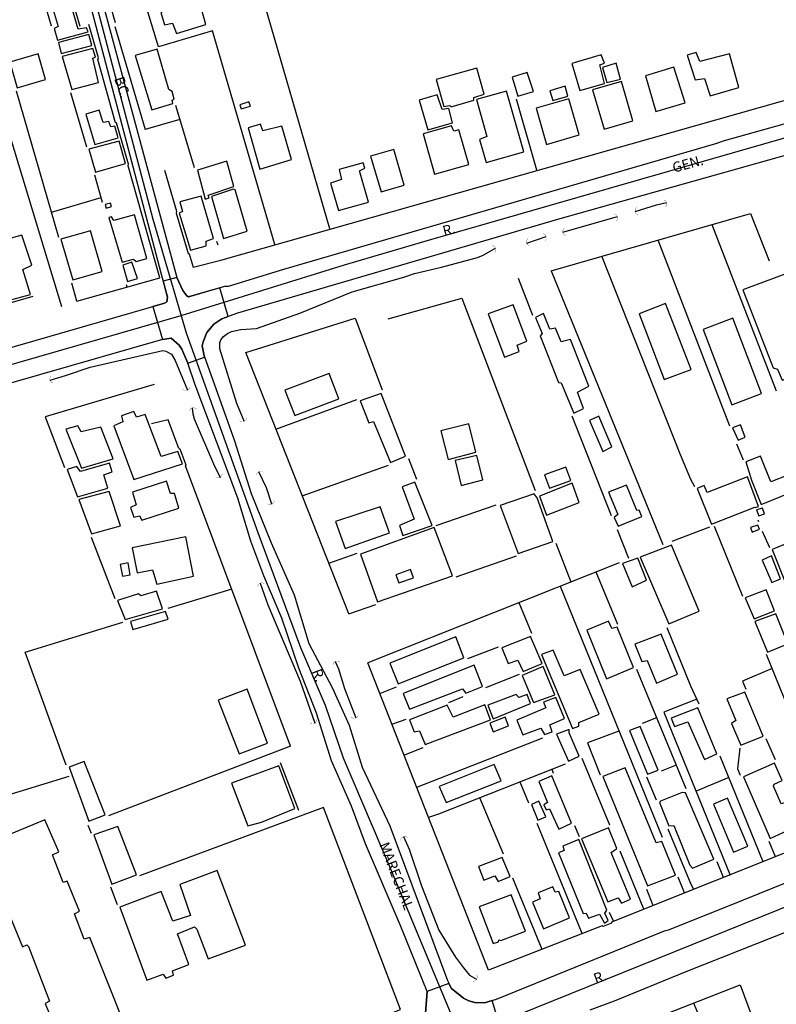
# Model space of a CAD drawing. Units: millimetres. Extents: x 175902 to 180726, y 1665955 to 1668736.
# Drawn here: x 176156 to 176305, y 1668296 to 1668491 of the extents above; entities that cross this region are included whole.
import ezdxf
from ezdxf.enums import TextEntityAlignment as Align

# ---------------------------------------------------------------- set-up
doc = ezdxf.new("R2010")
doc.units = ezdxf.units.MM
for name, color, linetype in [('V-BUEIRO', 5, 'Continuous'), ('V-CRUZAMENTO', 1, 'Continuous'), ('V-EDIFICACAO', 2, 'Continuous'), ('V-EIXO_DE_LOGRADOURO', 3, 'Continuous'), ('V-LOTE', 1, 'Continuous'), ('V-NOME_DOS_LOGRADOUROS', 7, 'Continuous'), ('V-QUADRA', 6, 'Continuous'), ('V-TESTADA', 141, 'Continuous'), ('V-VALETA', 6, 'Continuous')]:
    doc.layers.add(name, color=color, linetype=linetype)

# ---------------------------------------------------------------- blocks, each defined once
blk = doc.blocks.new('305')
at = {"color": 0, "linetype": 'ByBlock', "lineweight": -2, "const_width": 0.05}
blk.add_lwpolyline([(0.73, 0.39, 0.60863), (-0.73, 0.38)], format="xyb", dxfattribs=at)

msp = doc.modelspace()

# ---------------------------------------------------------------- linework, layer by layer
at = {"layer": 'V-CRUZAMENTO'}
for points in [[(176195.12, 1668437.8), (176188.92, 1668436.01), (176188.63, 1668436.19), (176187.83, 1668437.26), (176186.61, 1668439.83), (176183.92, 1668439.12), (176184.77, 1668435.9), (176184.66, 1668435.01), (176184.22, 1668434.73), (176181.89, 1668434.06), (176183.77, 1668427.53), (176185.51, 1668427.8), (176187.1, 1668426.46), (176187.61, 1668425.66), (176188.8, 1668422.9), (176192.14, 1668424.09), (176192.07, 1668424.3), (176191.68, 1668426.3), (176191.82, 1668427.12), (176192.6, 1668428.97), (176193.96, 1668430.56), (176195.57, 1668431.64), (176196.77, 1668432.08)], [(176249.04, 1668296.75), (176247.53, 1668296.3), (176245.62, 1668296.34), (176244.43, 1668296.7), (176243.35, 1668297.21), (176240.99, 1668299.12), (176240.48, 1668300.15), (176236.2, 1668298.55), (176235.67, 1668291.69), (176233.45, 1668290.81), (176236.84, 1668282.26), (176237.73, 1668282.61), (176238.15, 1668282.63), (176239.55, 1668282.23), (176240.59, 1668281.28), (176240.88, 1668280.58), (176250.3, 1668284.34), (176249.74, 1668285.74), (176249.97, 1668286.69), (176250.8, 1668287.62), (176251.67, 1668288)]]:
    msp.add_lwpolyline(points, close=True, dxfattribs=at)
at = {"layer": 'V-EDIFICACAO'}
for points in [[(176163.05, 1668502.98), (176158.7, 1668501.76), (176159.93, 1668497.35), (176160.77, 1668497.47), (176163.14, 1668489.52), (176162.34, 1668489.1), (176163.01, 1668486.8), (176169.08, 1668488.46), (176168.79, 1668489.2), (176167.1, 1668488.95), (176163.05, 1668502.98)], [(176184.63, 1668493.57), (176184.69, 1668492.78), (176183.47, 1668492.29), (176184.18, 1668489.82), (176185.81, 1668490.18), (176186.58, 1668488.11), (176192.39, 1668489.86), (176190.86, 1668495.35), (176184.63, 1668493.57)], [(176163.2, 1668486.31), (176163.75, 1668484.12), (176169.81, 1668485.7), (176169.19, 1668487.88), (176163.2, 1668486.31)], [(176153.56, 1668482.44), (176155.01, 1668477.33), (176160.63, 1668478.98), (176159.19, 1668484.1), (176153.56, 1668482.44)], [(176163.95, 1668483.54), (176165.86, 1668476.99), (176171.16, 1668478.43), (176169.99, 1668483.22), (176170.52, 1668483.4), (176170.01, 1668485.12), (176163.95, 1668483.54)], [(176182.72, 1668485), (176178.38, 1668483.72), (176181.7, 1668473), (176185.87, 1668474.23), (176185.72, 1668474.92), (176186.13, 1668475.13), (176185.71, 1668476.63), (176185.08, 1668477.01), (176182.72, 1668485)], [(176264.82, 1668482.18), (176266.37, 1668476.82), (176271.3, 1668478.23), (176270.34, 1668481.9), (176271.3, 1668482.21), (176270.6, 1668483.9), (176264.82, 1668482.18)], [(176290.13, 1668482.58), (176289.44, 1668484.36), (176287.64, 1668483.83), (176289.21, 1668478.95), (176291.1, 1668479.23), (176292.16, 1668475.76), (176297.86, 1668477.42), (176296.04, 1668484.1), (176290.13, 1668482.58)], [(176270.88, 1668481.38), (176271.73, 1668478.43), (176274.47, 1668479.09), (176273.58, 1668482.22), (176270.88, 1668481.38)], [(176285.03, 1668481.43), (176279.37, 1668479.74), (176281.42, 1668472.66), (176287.25, 1668474.36), (176285.03, 1668481.43)], [(176237.96, 1668479.03), (176239.49, 1668473.64), (176240.65, 1668473.88), (176240.94, 1668473.59), (176245.4, 1668474.89), (176245.44, 1668475.45), (176247.49, 1668476.07), (176246.04, 1668481.22), (176237.96, 1668479.03)], [(176255.97, 1668480.37), (176253.03, 1668479.47), (176254.14, 1668475.72), (176257.2, 1668476.61), (176255.97, 1668480.37)], [(176260.49, 1668476.75), (176261.02, 1668474.87), (176264.04, 1668475.71), (176263.48, 1668477.66), (176260.49, 1668476.75)], [(176268.89, 1668476.97), (176271.18, 1668469.14), (176276.9, 1668470.82), (176274.64, 1668478.59), (176268.89, 1668476.97)], [(176238.16, 1668475.97), (176234.6, 1668474.93), (176236.28, 1668469.01), (176241.21, 1668470.43), (176240.45, 1668473.23), (176239.14, 1668473.08), (176238.16, 1668475.97)], [(176245.93, 1668475.07), (176248, 1668467.72), (176246.53, 1668467.11), (176247.84, 1668462.56), (176255.3, 1668464.68), (176251.85, 1668476.72), (176245.93, 1668475.07)], [(176199.09, 1668474.01), (176199.37, 1668473.22), (176201.2, 1668473.71), (176200.9, 1668474.6), (176199.09, 1668474.01)], [(176257.73, 1668473.3), (176259.82, 1668466.17), (176266.29, 1668468.06), (176264.2, 1668475.17), (176257.73, 1668473.3)], [(176172.06, 1668470.46), (176171.27, 1668472.91), (176168.62, 1668472.17), (176170.38, 1668466.13), (176175.05, 1668467.44), (176174.39, 1668469.75), (176173.59, 1668469.61), (176173.18, 1668470.7), (176172.06, 1668470.46)], [(176203.68, 1668468.84), (176203.22, 1668470.19), (176200.74, 1668469.41), (176203.07, 1668461.25), (176209.35, 1668463.18), (176207.44, 1668469.79), (176203.68, 1668468.84)], [(176235.37, 1668468.22), (176237.64, 1668460.27), (176244.44, 1668462.15), (176242.47, 1668469.02), (176241.44, 1668468.76), (176241, 1668469.81), (176235.37, 1668468.22)], [(176169.21, 1668465.24), (176170.54, 1668460.69), (176176.46, 1668462.36), (176175.19, 1668466.78), (176169.21, 1668465.24)], [(176229.59, 1668465.18), (176224.97, 1668463.81), (176227.06, 1668456.79), (176231.62, 1668458.07), (176229.59, 1668465.18)], [(176190.73, 1668461.09), (176192.23, 1668455.31), (176193.01, 1668455.58), (176192.85, 1668456.13), (176197.93, 1668457.85), (176196.52, 1668462.84), (176190.73, 1668461.09)], [(176218.77, 1668461.22), (176219.23, 1668459.22), (176217.08, 1668458.5), (176218.63, 1668453.1), (176224.54, 1668454.76), (176222.76, 1668460.93), (176223.82, 1668461.43), (176223.52, 1668462.5), (176218.77, 1668461.22)], [(176197.87, 1668457.28), (176193.49, 1668455.88), (176195.87, 1668447.54), (176200.56, 1668448.98), (176198.19, 1668457.15), (176197.87, 1668457.28)], [(176172.44, 1668454.27), (176172.65, 1668453.57), (176173.7, 1668453.88), (176173.49, 1668454.54), (176172.44, 1668454.27)], [(176187.25, 1668454.81), (176187.75, 1668452.9), (176187.13, 1668452.58), (176189.36, 1668445.2), (176192.45, 1668446.1), (176192.42, 1668447.02), (176193.9, 1668447.55), (176191.48, 1668455.91), (176187.25, 1668454.81)], [(176174.15, 1668451.1), (176173.73, 1668451.81), (176173.2, 1668451.68), (176175.79, 1668442.84), (176178.09, 1668443.46), (176178.61, 1668443), (176180.69, 1668443.59), (176178.28, 1668452.22), (176174.15, 1668451.1)], [(176150.98, 1668446.81), (176151.3, 1668445.16), (176148.59, 1668444.37), (176151.49, 1668434.81), (176157.66, 1668436.48), (176156.19, 1668441.38), (176157.92, 1668442.26), (176155.97, 1668448.22), (176150.98, 1668446.81)], [(176163.7, 1668447.38), (176166.07, 1668439.35), (176171.83, 1668441.01), (176169.53, 1668449.04), (176163.7, 1668447.38)], [(176177.75, 1668442.85), (176175.92, 1668442.29), (176176.86, 1668439.05), (176178.84, 1668439.62), (176177.75, 1668442.85)], [(176308.76, 1668441.17), (176298.68, 1668437.37), (176304.66, 1668421.93), (176305.53, 1668421.69), (176306.44, 1668419.49), (176315.86, 1668423.01), (176308.76, 1668441.17)], [(176283.34, 1668434.67), (176278.14, 1668432.61), (176283.07, 1668419.62), (176288.4, 1668421.64), (176283.34, 1668434.67)], [(176248.22, 1668432.66), (176251.5, 1668424.07), (176254.37, 1668425.15), (176254, 1668426.43), (176255.89, 1668427.21), (176253.22, 1668434.42), (176248.22, 1668432.66)], [(176262.69, 1668427.09), (176261.61, 1668429.82), (176260.49, 1668429.58), (176259.19, 1668432.72), (176257.64, 1668431.9), (176258.91, 1668428.76), (176258.54, 1668428.27), (176262.14, 1668419.07), (176262.73, 1668419.01), (176265.21, 1668413), (176267.14, 1668413.9), (176265.93, 1668417.15), (176268.2, 1668418.29), (176264.55, 1668427.55), (176262.69, 1668427.09)], [(176296.65, 1668431.75), (176290.78, 1668429.5), (176296.45, 1668414.65), (176302.32, 1668416.89), (176296.65, 1668431.75)], [(176208, 1668417.53), (176209.97, 1668412.53), (176218.72, 1668415.82), (176216.77, 1668420.81), (176208, 1668417.53)], [(176222.93, 1668415.43), (176224.63, 1668411.06), (176225.56, 1668411.3), (176228.91, 1668403.24), (176231.92, 1668404.46), (176227.07, 1668416.89), (176222.93, 1668415.43)], [(176175.67, 1668412.48), (176175.93, 1668411.27), (176174.17, 1668410.49), (176178.14, 1668399.85), (176187.78, 1668402.97), (176186.86, 1668405.38), (176183.51, 1668404.43), (176180.4, 1668412.69), (176178.64, 1668412.19), (176178.14, 1668413.28), (176175.67, 1668412.48)], [(176270.14, 1668412.35), (176268.34, 1668411.51), (176270.95, 1668405.4), (176272.71, 1668406.31), (176270.14, 1668412.35)], [(176167.7, 1668409.27), (176167.06, 1668410.49), (176164.67, 1668409.8), (176167.75, 1668402.09), (176174.04, 1668403.93), (176171.58, 1668410.23), (176167.7, 1668409.27)], [(176238.89, 1668409.48), (176240.31, 1668403.79), (176245.84, 1668405.23), (176244.43, 1668410.86), (176238.89, 1668409.48)], [(176296.64, 1668410.09), (176297.71, 1668407.61), (176299.1, 1668408.26), (176298.19, 1668410.66), (176296.64, 1668410.09)], [(176241.69, 1668403.58), (176242.92, 1668398.66), (176247.2, 1668399.78), (176246.01, 1668404.62), (176241.69, 1668403.58)], [(176302.12, 1668404.45), (176299.27, 1668403.36), (176300.37, 1668399.72), (176302.25, 1668394.88), (176312.16, 1668398.91), (176310.93, 1668402), (176304.21, 1668399.38), (176302.12, 1668404.45)], [(176167.57, 1668401.46), (176166.85, 1668402.42), (176164.93, 1668401.85), (176167, 1668396.41), (176172.98, 1668398.12), (176172.18, 1668400.79), (176173.85, 1668401.39), (176173.32, 1668403.05), (176167.57, 1668401.46)], [(176259.38, 1668400.75), (176260.41, 1668398.12), (176264.64, 1668399.68), (176263.62, 1668402.32), (176259.38, 1668400.75)], [(176177.83, 1668397.36), (176178.62, 1668394.86), (176177.49, 1668394.34), (176178.13, 1668392.38), (176179.27, 1668392.66), (176179.72, 1668391.78), (176187.06, 1668394.2), (176186.18, 1668397.07), (176185.38, 1668397.1), (176184.6, 1668399.53), (176177.83, 1668397.36)], [(176289.59, 1668398.09), (176292.48, 1668391), (176301.03, 1668394.4), (176301.11, 1668394.28), (176301.77, 1668394.54), (176299.56, 1668400.41), (176291.57, 1668397.3), (176290.97, 1668398.66), (176289.59, 1668398.09)], [(176167.22, 1668395.88), (176169.77, 1668389.13), (176175.46, 1668390.68), (176173.22, 1668397.5), (176167.22, 1668395.88)], [(176233.72, 1668399.33), (176231.21, 1668398.39), (176233.62, 1668391.97), (176230.72, 1668390.73), (176231.39, 1668388.77), (176237.18, 1668390.78), (176233.72, 1668399.33)], [(176258.38, 1668396.53), (176259.81, 1668392.8), (176266.29, 1668395.3), (176264.85, 1668399.13), (176258.38, 1668396.53)], [(176272.07, 1668397.37), (176273.93, 1668392.94), (176273.22, 1668392.31), (176273.95, 1668390.59), (176278.68, 1668392.54), (176278.17, 1668393.78), (176277.68, 1668393.69), (176275.61, 1668398.74), (176272.07, 1668397.37)], [(176250.6, 1668394.68), (176254.21, 1668385.21), (176261.07, 1668387.61), (176257.97, 1668396.22), (176257.36, 1668397.03), (176250.6, 1668394.68)], [(176218.02, 1668391.52), (176219.95, 1668386.19), (176228.74, 1668389.3), (176226.9, 1668394.47), (176218.02, 1668391.52)], [(176301.35, 1668393.82), (176301.85, 1668392.63), (176302.96, 1668393.09), (176302.53, 1668394.15), (176301.35, 1668393.82)], [(176222.98, 1668385.07), (176226.37, 1668375.62), (176241.17, 1668380.77), (176237.54, 1668390.33), (176222.98, 1668385.07)], [(176300.17, 1668390.33), (176300.53, 1668389.45), (176301.93, 1668390.03), (176301.6, 1668390.84), (176300.17, 1668390.33)], [(176177.79, 1668386.35), (176178.81, 1668381.35), (176181.85, 1668381.97), (176182.68, 1668379.17), (176189.91, 1668380.71), (176188.41, 1668388.52), (176177.79, 1668386.35)], [(176304.45, 1668386.03), (176307.3, 1668378.88), (176309.64, 1668379.68), (176310.36, 1668378.42), (176313.47, 1668379.6), (176310.09, 1668388.32), (176304.45, 1668386.03)], [(176278.31, 1668384.49), (176284.01, 1668371.29), (176290.01, 1668373.8), (176284.53, 1668386.88), (176278.31, 1668384.49)], [(176274.87, 1668383.22), (176276.74, 1668378.63), (176279.62, 1668379.92), (176277.88, 1668384.28), (176274.87, 1668383.22)], [(176302.45, 1668383.9), (176304.42, 1668379.48), (176306.09, 1668380.22), (176304.31, 1668384.72), (176302.45, 1668383.9)], [(176175.45, 1668383.04), (176175.89, 1668380.73), (176177.37, 1668380.96), (176177.02, 1668383.33), (176175.45, 1668383.04)], [(176229.99, 1668381.01), (176230.59, 1668379.39), (176233.49, 1668380.4), (176232.9, 1668382.06), (176229.99, 1668381.01)], [(176299.14, 1668376.44), (176300.88, 1668372.26), (176304.95, 1668373.85), (176303.29, 1668378.02), (176299.14, 1668376.44)], [(176174.9, 1668375.94), (176176.4, 1668372.14), (176183.8, 1668374.27), (176182.63, 1668377.73), (176179.54, 1668376.8), (176179.08, 1668377.22), (176174.9, 1668375.94)], [(176177.46, 1668371.77), (176177.91, 1668370.19), (176184.93, 1668372.23), (176184.42, 1668373.71), (176177.46, 1668371.77)], [(176301.05, 1668371.78), (176303.54, 1668365.69), (176307.54, 1668367.31), (176305.2, 1668373.3), (176301.05, 1668371.78)], [(176273.76, 1668370.6), (176272.72, 1668370.35), (176272.06, 1668371.83), (176267.79, 1668370.07), (176271.7, 1668360.42), (176277.03, 1668362.64), (176273.76, 1668370.6)], [(176228.79, 1668363.54), (176230.41, 1668359.42), (176243.46, 1668364.55), (176241.83, 1668368.69), (176228.79, 1668363.54)], [(176250.94, 1668366.57), (176252.21, 1668363.42), (176254.13, 1668364.11), (176255.17, 1668361.87), (176258.95, 1668363.41), (176256.66, 1668368.79), (176250.94, 1668366.57)], [(176277.25, 1668367.28), (176278.66, 1668363.82), (176279.74, 1668364.01), (176281.59, 1668359.58), (176285.74, 1668361.32), (176282.5, 1668369.27), (176277.25, 1668367.28)], [(176266.48, 1668362.24), (176263.29, 1668360.98), (176261.09, 1668366.08), (176258.79, 1668365.19), (176264.94, 1668350.58), (176266.21, 1668351.05), (176266.22, 1668351.79), (176270.24, 1668353.39), (176266.48, 1668362.24)], [(176231.44, 1668357.53), (176232.68, 1668354.4), (176243.19, 1668358.46), (176243.83, 1668357.54), (176247.14, 1668358.86), (176245.48, 1668363.09), (176231.44, 1668357.53)], [(176255.01, 1668361.09), (176257.2, 1668355.71), (176261.45, 1668357.24), (176259.16, 1668362.83), (176255.01, 1668361.09)], [(176200.56, 1668358.38), (176194.84, 1668356.17), (176198.95, 1668345.57), (176204.59, 1668347.67), (176200.56, 1668358.38)], [(176248.19, 1668355.2), (176249.24, 1668352.5), (176256.66, 1668355.52), (176255.96, 1668357.32), (176254.31, 1668356.69), (176253.78, 1668357.32), (176248.19, 1668355.2)], [(176253.95, 1668352.25), (176255.11, 1668349.31), (176258.7, 1668350.67), (176259.39, 1668349.37), (176260.9, 1668349.94), (176260.44, 1668351.33), (176263.36, 1668352.56), (176261.65, 1668356.72), (176259.21, 1668355.79), (176259.67, 1668354.65), (176253.95, 1668352.25)], [(176299.06, 1668357.78), (176295.49, 1668356.42), (176297.27, 1668352.17), (176296.43, 1668351.58), (176298.25, 1668347.31), (176302.66, 1668349.06), (176299.06, 1668357.78)], [(176232.69, 1668352.3), (176233.59, 1668349.89), (176234.68, 1668350.13), (176235.78, 1668347.4), (176248.72, 1668352.3), (176247.56, 1668355.24), (176241.32, 1668352.79), (176240.15, 1668355.19), (176232.69, 1668352.3)], [(176284.46, 1668352.63), (176285.15, 1668351), (176287.76, 1668351.89), (176291.09, 1668344.47), (176293.53, 1668345.59), (176289.75, 1668354.69), (176284.46, 1668352.63)], [(176248.56, 1668351.62), (176249.22, 1668349.9), (176252.29, 1668351.11), (176251.63, 1668352.81), (176248.56, 1668351.62)], [(176278.36, 1668350.98), (176276.23, 1668350.18), (176279.81, 1668341.57), (176281.91, 1668342.36), (176278.36, 1668350.98)], [(176261.75, 1668349.44), (176264.12, 1668344.13), (176266.25, 1668345.09), (176264.31, 1668349.74), (176264.3, 1668350.37), (176261.75, 1668349.44)], [(176168.3, 1668344.08), (176165.31, 1668342.94), (176169.22, 1668332.25), (176172.43, 1668333.5), (176168.3, 1668344.08)], [(176197.43, 1668339.75), (176200.69, 1668331.29), (176203.39, 1668332.04), (176210.02, 1668334.72), (176206.8, 1668343.22), (176197.43, 1668339.75)], [(176238.55, 1668339.13), (176239.92, 1668335.91), (176250.85, 1668340.2), (176249.47, 1668343.48), (176238.55, 1668339.13)], [(176298.76, 1668340.99), (176304.09, 1668328.81), (176309.2, 1668331.22), (176307.1, 1668335.97), (176306.27, 1668335.69), (176304.75, 1668339.18), (176304.88, 1668339.54), (176306.47, 1668340.29), (176304.89, 1668343.74), (176298.76, 1668340.99)], [(176260.88, 1668341.19), (176258.28, 1668340.1), (176260.01, 1668335.93), (176259.26, 1668335.5), (176259.72, 1668334.46), (176260.37, 1668334.66), (176262.24, 1668330.68), (176264.73, 1668331.85), (176260.88, 1668341.19)], [(176275.38, 1668342.79), (176270.95, 1668341.11), (176279.79, 1668319.43), (176285.3, 1668321.54), (176282.62, 1668328.23), (176281.52, 1668327.98), (176275.38, 1668342.79)], [(176286.68, 1668337.92), (176282.35, 1668336.23), (176282.13, 1668335.91), (176284.04, 1668331.35), (176284.99, 1668331.39), (176288.15, 1668323.56), (176288.68, 1668322.96), (176292.94, 1668324.71), (176287.3, 1668337.87), (176286.68, 1668337.92)], [(176258.26, 1668336.19), (176256.8, 1668335.54), (176258.09, 1668332.42), (176259.67, 1668333.08), (176258.26, 1668336.19)], [(176295.59, 1668336.78), (176292.86, 1668335.64), (176296.84, 1668326.1), (176299.64, 1668327.27), (176295.59, 1668336.78)], [(176170.19, 1668329.55), (176173.8, 1668319.77), (176178.67, 1668321.63), (176174.97, 1668331.16), (176170.19, 1668329.55)], [(176266.73, 1668328.75), (176271.92, 1668316.25), (176273.96, 1668317.09), (176274.63, 1668316), (176276.39, 1668316.78), (176272.62, 1668326.06), (176273.72, 1668326.84), (176272.06, 1668330.92), (176266.73, 1668328.75)], [(176263, 1668327.32), (176263.28, 1668326.46), (176262.18, 1668325.95), (176267.03, 1668313.99), (176267.65, 1668314.04), (176268.1, 1668313.03), (176270.27, 1668313.87), (176271.26, 1668312.09), (176271.99, 1668312.58), (176271.35, 1668314.06), (176271.73, 1668314.62), (176266.21, 1668328.63), (176263, 1668327.32)], [(176251.02, 1668325.07), (176246.31, 1668323.29), (176247.39, 1668320.59), (176249.59, 1668321.42), (176250.23, 1668320.33), (176252.58, 1668321.31), (176251.02, 1668325.07)], [(176175.37, 1668315.21), (176180.69, 1668300.81), (176183.95, 1668301.94), (176184.43, 1668301.15), (176185.95, 1668301.74), (176185.76, 1668302.65), (176188.98, 1668303.89), (176186.78, 1668309.95), (176190.11, 1668311.32), (176190.59, 1668310.88), (176192.84, 1668305.01), (176200.22, 1668307.74), (176194.63, 1668322.48), (176187.21, 1668319.68), (176189.34, 1668313.58), (176185.84, 1668312.43), (176183.55, 1668318.35), (176175.37, 1668315.21)], [(176246.44, 1668315.28), (176249.26, 1668308.02), (176250.28, 1668308.4), (176250.39, 1668308.77), (176250.79, 1668308.61), (176255.64, 1668310.5), (176252.8, 1668317.7), (176246.44, 1668315.28)], [(176258.15, 1668318.07), (176258.53, 1668316.9), (176257.05, 1668316.23), (176259.21, 1668310.95), (176264.38, 1668313.11), (176262.26, 1668318.33), (176261.49, 1668318.2), (176261.06, 1668319.25), (176258.15, 1668318.07)]]:
    msp.add_lwpolyline(points, close=True, dxfattribs=at)
for points in [[(176176.26, 1668292.04), (176169.44, 1668309.2), (176168.29, 1668308.87), (176166.39, 1668313.9), (176167.38, 1668314.44), (176164.94, 1668320.36), (176164.12, 1668320.13), (176162.03, 1668325.58), (176163.26, 1668326.19), (176160.53, 1668332.54), (176148.72, 1668327.64)], [(176152.92, 1668315.07), (176156.08, 1668307.38), (176156.96, 1668307.76), (176157.31, 1668307.46), (176161.43, 1668296.61), (176160.56, 1668296.18), (176163.89, 1668288.03)]]:
    msp.add_lwpolyline(points, dxfattribs=at)
at = {"layer": 'V-EIXO_DE_LOGRADOURO'}
for points in [[(176290.41, 1668172.92), (176286.71, 1668178.96), (176283.73, 1668184.91), (176275.9, 1668206.55), (176259.85, 1668247.96), (176249.74, 1668272.82), (176229.02, 1668322.74), (176219.6, 1668344.73), (176216.03, 1668355.13), (176211.17, 1668366.52), (176202.74, 1668389.3), (176188.56, 1668428.83), (176181.92, 1668451.31), (176170.02, 1668496.68)], [(175902.45, 1668348.84), (175911.76, 1668352.01), (175936.45, 1668359.1), (175952.76, 1668363.01), (175969.12, 1668368.5), (176009.72, 1668379.6), (176058.2, 1668393.58), (176074.36, 1668398.53), (176090.52, 1668404.18), (176122.84, 1668413.69), (176187.48, 1668432.33), (176219.8, 1668442.33), (176235.96, 1668447.08), (176332.92, 1668474.94), (176381.4, 1668488.32), (176384.06, 1668488.82)], [(175948.68, 1668172.18), (175964.86, 1668179.18), (176081.33, 1668225.38), (176146.41, 1668251.74), (176244.03, 1668289.81), (176384.37, 1668346.49)]]:
    msp.add_lwpolyline(points, dxfattribs=at)
at = {"layer": 'V-LOTE'}
for points in [[(176216.94, 1668449.45), (176189.53, 1668543.82), (176178.4, 1668540.6), (176178.8, 1668539.06)], [(176206, 1668446.32), (176193.72, 1668488.64), (176183, 1668485.47), (176177.73, 1668502.86)], [(176189.08, 1668444.53), (176189.85, 1668441.89), (176195.36, 1668443.27), (176323.33, 1668479.56), (176384.04, 1668497.18)], [(176159.72, 1668496.66), (176161.79, 1668489.59)], [(176174.38, 1668489.48), (176180.39, 1668469.11)], [(176174.52, 1668470.45), (176171.01, 1668482.98)], [(176154.82, 1668476.75), (176163.19, 1668447.79)], [(176165.62, 1668476.43), (176168.74, 1668465.7)], [(176190.15, 1668461.53), (176186.43, 1668473.84)], [(176257.87, 1668461.04), (176253.89, 1668475.09)], [(176187.26, 1668471.09), (176180.39, 1668469.11)], [(176163.86, 1668434.01), (176153.83, 1668467.11), (176141.78, 1668463.69)], [(176166.83, 1668435.16), (176183.25, 1668439.76), (176176.99, 1668461.91)], [(176170.36, 1668460.11), (176171.85, 1668454.76)], [(176184.17, 1668461.03), (176186.57, 1668452.97)], [(176171.62, 1668455.59), (176161.76, 1668452.66)], [(176260.7, 1668441.16), (176300.18, 1668452.51)], [(176300.18, 1668452.51), (176303.86, 1668443.11)], [(176292.49, 1668450.33), (176305.27, 1668417.42)], [(176194.5, 1668447.04), (176194.75, 1668446.26)], [(176281.8, 1668447.27), (176296.01, 1668410.46)], [(176270.65, 1668444.08), (176286.27, 1668404.83), (176288.3, 1668399.94), (176289.06, 1668398.46)], [(176260.7, 1668441.16), (176282.85, 1668387)], [(176166.83, 1668435.16), (176165.83, 1668438.69)], [(176254.16, 1668439.66), (176257.05, 1668432.36)], [(176176.79, 1668437.91), (176176.65, 1668438.38)], [(176228.45, 1668431.63), (176243.02, 1668435.75)], [(176243.02, 1668435.75), (176257.54, 1668397.68)], [(176220.66, 1668373.3), (176200.26, 1668424.98), (176221.91, 1668431.78)], [(176221.91, 1668431.78), (176227.26, 1668417.57)], [(176182.12, 1668418.65), (176160.6, 1668412.23)], [(176206.21, 1668409.84), (176222.28, 1668415.65)], [(176160.6, 1668412.23), (176164.43, 1668402.24)], [(176184.9, 1668411.67), (176181.65, 1668410.89)], [(176187.02, 1668406), (176184.9, 1668411.67)], [(176272.65, 1668392.67), (176264.86, 1668412.35)], [(176297.42, 1668406.92), (176298.75, 1668403.71)], [(176232.48, 1668403.99), (176234.05, 1668399.94)], [(176209.15, 1668347.08), (176188.34, 1668402.58)], [(176211.44, 1668396.59), (176228.52, 1668402.69)], [(176237.96, 1668390.75), (176249.86, 1668394.86)], [(176301.63, 1668391.9), (176301.78, 1668391.55)], [(176273.77, 1668389.94), (176276.03, 1668384.26)], [(176284.7, 1668387.62), (176292.12, 1668390.49)], [(176292.97, 1668390.61), (176298.59, 1668376.75)], [(176169.68, 1668388.46), (176174.35, 1668376.31)], [(176302.47, 1668389.65), (176303.9, 1668386.37)], [(176261.62, 1668387.26), (176264.59, 1668379.6)], [(176216.7, 1668383.32), (176222.35, 1668385.27)], [(176241.9, 1668380.59), (176253.83, 1668384.72)], [(176274.18, 1668383.37), (176224.41, 1668363.58)], [(176269.59, 1668381.57), (176273.87, 1668371.25)], [(176197.49, 1668378.17), (176184.88, 1668374.31)], [(176262.48, 1668378.76), (176282.66, 1668329.06)], [(176220.66, 1668373.3), (176226.05, 1668375.1)], [(176254.31, 1668375.52), (176256.81, 1668369.44)], [(176164.75, 1668343.34), (176156.61, 1668365.69), (176175.93, 1668371.64)], [(176283.63, 1668370.58), (176288.31, 1668359.04), (176289.92, 1668355.47)], [(176244.2, 1668364.4), (176250.32, 1668366.76)], [(176317.59, 1668330.16), (176303.32, 1668365.19)], [(176270.79, 1668311.53), (176248.35, 1668302.74), (176224.41, 1668363.58)], [(176304.43, 1668362.45), (176298.58, 1668359.94), (176299.23, 1668358.36)], [(176247.79, 1668358.72), (176254.46, 1668361.3)], [(176277.6, 1668362.29), (176287.36, 1668338.7)], [(176226.8, 1668357.49), (176230.12, 1668358.8)], [(176240.49, 1668355.75), (176243.33, 1668356.93)], [(176289.56, 1668356.36), (176283.03, 1668353.84), (176296.13, 1668321.59)], [(176281.54, 1668352.72), (176278.7, 1668351.58)], [(176229.18, 1668351.44), (176232.03, 1668352.43)], [(176274.12, 1668350.07), (176267.88, 1668347.72), (176270.41, 1668341.41)], [(176209.15, 1668347.08), (176173.1, 1668333.29)], [(176234.14, 1668338.94), (176259.04, 1668348.73)], [(176303.23, 1668348.61), (176305.04, 1668344.44)], [(176231.59, 1668345.3), (176235.39, 1668346.81)], [(176302.69, 1668324.2), (176294.16, 1668345.11)], [(176298.08, 1668346.68), (176297.58, 1668342.63), (176298.13, 1668341.36)], [(176236.49, 1668333.06), (176238.51, 1668333.71), (176263.58, 1668343.56)], [(176266.82, 1668344.72), (176272.26, 1668331.52)], [(176285.45, 1668343.33), (176282.47, 1668342.12)], [(176140.55, 1668333.59), (176165.32, 1668341.15)], [(176260.86, 1668342.51), (176261.13, 1668341.72)], [(176279.6, 1668341), (176281.5, 1668336.45)], [(176254.53, 1668340.04), (176256.26, 1668335.89)], [(176295.89, 1668340.86), (176289.39, 1668338.19)], [(176094.61, 1668336.98), (176119.99, 1668251.45), (176230.9, 1668294.97), (176215.65, 1668334.98)], [(176246.57, 1668336.91), (176251.19, 1668325.76)], [(176333.3, 1668336.45), (176272.63, 1668312.29)], [(176215.65, 1668334.98), (176179.24, 1668321.45)], [(176169.05, 1668331.47), (176169.66, 1668329.85)], [(176266.88, 1668310), (176257.94, 1668331.77)], [(176265.35, 1668331.36), (176266.24, 1668329.19)], [(176288.95, 1668318.75), (176288.4, 1668319.68), (176283.88, 1668330.64)], [(176305.1, 1668325.17), (176303.86, 1668328.19)], [(176279.07, 1668314.84), (176274.35, 1668326.33)], [(176294.85, 1668321.09), (176293.56, 1668324.21)], [(176258.97, 1668306.88), (176253.16, 1668320.96)], [(176287.13, 1668318.03), (176285.86, 1668321.17)], [(176173.54, 1668319.24), (176174.83, 1668315.76)], [(176280.94, 1668315.58), (176279.67, 1668318.71)], [(176273.06, 1668312.46), (176272.27, 1668314.16)], [(176273.85, 1668238.72), (176256.06, 1668283.38), (176298.12, 1668299.89)], [(176298.12, 1668299.89), (176303.76, 1668284.75)], [(176288.86, 1668296.31), (176290.07, 1668293.39)]]:
    msp.add_lwpolyline(points, dxfattribs=at)
at = {"layer": 'V-QUADRA'}
for points in [[(176168.27, 1668507.79), (176186.61, 1668439.83), (176187.83, 1668437.26), (176188.63, 1668436.19), (176188.92, 1668436.01), (176196.14, 1668438.09), (176196.84, 1668438.13), (176207.83, 1668441.48), (176293.29, 1668466.35), (176295.01, 1668466.96), (176384.06, 1668491.77)], [(176079.88, 1668404.67), (176184.22, 1668434.73), (176184.66, 1668435.01), (176184.77, 1668435.9), (176166.18, 1668506.58)], [(176343.41, 1668474.16), (176262, 1668451.28), (176198.65, 1668432.78), (176195.57, 1668431.64), (176193.96, 1668430.56), (176192.6, 1668428.97), (176191.82, 1668427.12), (176191.68, 1668426.3), (176192.07, 1668424.3), (176198.04, 1668407.53), (176201.32, 1668397.08), (176205.33, 1668387.3), (176209.83, 1668377.05), (176212.74, 1668367.42), (176217.36, 1668358.68), (176220.71, 1668351.21), (176223.3, 1668342.91), (176228.78, 1668331.31), (176240.21, 1668300.69), (176240.99, 1668299.12), (176243.35, 1668297.21), (176244.43, 1668296.7), (176245.62, 1668296.34), (176247.53, 1668296.3), (176249.93, 1668297.02), (176283.15, 1668310.54), (176283.94, 1668310.74), (176296.03, 1668315.58), (176338.89, 1668332.92)], [(176140.85, 1668254.14), (176235.67, 1668291.69), (176236.2, 1668298.55), (176230.83, 1668311.73), (176224, 1668327.74), (176221.18, 1668335.21), (176217.25, 1668344.16), (176214.26, 1668353.63), (176210.76, 1668362.52), (176207.39, 1668372.42), (176203.86, 1668380.76), (176201.25, 1668387.68), (176198.73, 1668396.17), (176190.24, 1668418.61), (176188.8, 1668422.9), (176187.61, 1668425.66), (176187.1, 1668426.46), (176185.51, 1668427.8), (176183.77, 1668427.53), (176086.37, 1668399.56)], [(176268.41, 1668294.92), (176273.27, 1668296.7), (176287.42, 1668302.49), (176336.36, 1668321.91), (176356.54, 1668330.14), (176383.87, 1668341.02), (176384.38, 1668341.2), (176384.81, 1668341.37), (176464.77, 1668373.36)]]:
    msp.add_lwpolyline(points, dxfattribs=at)
at = {"layer": 'V-TESTADA'}
for points in [[(176167.53, 1668489.47), (176161.94, 1668508.5)], [(176172.26, 1668497.8), (176174.41, 1668490.29)], [(176189.08, 1668444.53), (176189.85, 1668441.89), (176195.36, 1668443.27), (176323.33, 1668479.56), (176384.04, 1668497.18)], [(176171.01, 1668482.98), (176171.12, 1668483.3), (176169.21, 1668489.87)], [(176174.38, 1668489.48), (176180.39, 1668469.11)], [(176174.52, 1668470.45), (176171.01, 1668482.98)], [(176176.99, 1668461.91), (176177.1, 1668462.22), (176174.7, 1668470.44), (176174.52, 1668470.45)], [(176166.83, 1668435.16), (176183.25, 1668439.76), (176176.99, 1668461.91)], [(176184.17, 1668461.03), (176186.57, 1668452.97)], [(176186.57, 1668452.97), (176186.49, 1668452.54), (176188.9, 1668444.58), (176189.08, 1668444.53)], [(176260.7, 1668441.16), (176300.18, 1668452.51)], [(176151.25, 1668434.16), (176158.23, 1668436.12)], [(176228.45, 1668431.63), (176243.02, 1668435.75)], [(176220.66, 1668373.3), (176200.26, 1668424.98), (176221.91, 1668431.78)], [(176182.12, 1668418.65), (176160.6, 1668412.23)], [(176187.02, 1668406), (176184.9, 1668411.67)], [(176187.02, 1668406), (176187.24, 1668405.91), (176188.44, 1668402.76), (176188.34, 1668402.58)], [(176209.15, 1668347.08), (176188.34, 1668402.58)], [(176270.79, 1668311.53), (176248.35, 1668302.74), (176224.41, 1668363.58)], [(176207.11, 1668343.82), (176210.73, 1668334.45)], [(176094.61, 1668336.98), (176119.99, 1668251.45), (176230.9, 1668294.97), (176215.65, 1668334.98)], [(176333.3, 1668336.45), (176272.63, 1668312.29)], [(176272.63, 1668312.29), (176272.64, 1668312.04), (176271.01, 1668311.42), (176270.79, 1668311.53)], [(176273.85, 1668238.72), (176256.06, 1668283.38), (176298.12, 1668299.89)]]:
    msp.add_lwpolyline(points, dxfattribs=at)
at = {"layer": 'V-VALETA'}
for points in [[(176277.33, 1668452.85), (176281.56, 1668454.2), (176283.56, 1668454.66)], [(176263.03, 1668448.78), (176273.82, 1668451.87)], [(176255.89, 1668446.64), (176259.71, 1668447.95)], [(176199.98, 1668411.37), (176198.49, 1668414.91), (176195.12, 1668425.72), (176195.12, 1668426.89), (176195.34, 1668427.52), (176195.88, 1668428.16), (176196.64, 1668428.72), (176197.47, 1668429.11), (176199.32, 1668429.52), (176202.41, 1668429.76), (176211.01, 1668432.77), (176221.35, 1668436.98), (176231.58, 1668439.88), (176233.7, 1668440.64), (176239, 1668441.88), (176246.12, 1668443.8), (176247.25, 1668444.22), (176249.69, 1668445.63)], [(176161.56, 1668419.53), (176164.6, 1668420.4), (176169.48, 1668422.11), (176183.84, 1668425.35), (176184.44, 1668425.24), (176185.61, 1668424.63), (176186.28, 1668423.4), (176188.73, 1668417.5)], [(176189.68, 1668414), (176189.79, 1668412.85), (176190.09, 1668411.87), (176193.86, 1668402.97), (176195.18, 1668400.24)], [(176205.43, 1668394.96), (176204.36, 1668398.17), (176202.87, 1668401.39)], [(176203.13, 1668379.34), (176204.63, 1668375.08), (176211.04, 1668359.94), (176213.94, 1668351.65)], [(176217.99, 1668363.85), (176218.65, 1668362.36), (176219.85, 1668358.49), (176222.08, 1668352.66)], [(176231.52, 1668329.19), (176232.65, 1668326.7), (176235.07, 1668319.46), (176238.49, 1668310.66), (176241.77, 1668305.34), (176243.35, 1668303.2), (176244.56, 1668301.75), (176245.97, 1668300.98)]]:
    msp.add_lwpolyline(points, dxfattribs=at)

# ---------------------------------------------------------------- block references
at = {"layer": 'V-BUEIRO'}
for p, xscale, yscale, zscale, rotation in [((176282.79, 1668454.36), 1.000000719321545, 1.000000719321545, 1.000000719321545, 285), ((176273.03, 1668451.61), 1.000000719321545, 1.000000719321545, 1.000000719321545, 285), ((176278.15, 1668453.01), 0.9999996214369291, 0.9999996214369291, 0.9999996214369291, 101), ((176258.94, 1668447.66), 1.000000719321545, 1.000000719321545, 1.000000719321545, 285), ((176263.85, 1668448.9), 0.9999996214369291, 0.9999996214369291, 0.9999996214369291, 101), ((176248.9, 1668445.36), 0.9999979247560251, 0.9999979247560251, 0.9999979247560251, 285), ((176256.68, 1668446.88), 0.9999996214369291, 0.9999996214369291, 0.9999996214369291, 101), ((176162.35, 1668419.75), 0.999998591411418, 0.999998591411418, 0.999998591411418, 108), ((176188.41, 1668418.26), 0.999998546221807, 0.999998546221807, 0.999998546221807, 195), ((176189.9, 1668413.2), 0.99999655275944, 0.99999655275944, 0.99999655275944, 14), ((176199.61, 1668412.12), 0.999999147954707, 0.999999147954707, 0.999999147954707, 203), ((176203.21, 1668400.64), 0.9999976922266759, 0.9999976922266759, 0.9999976922266759, 22), ((176194.79, 1668400.98), 0.999999147954707, 0.999999147954707, 0.999999147954707, 203), ((176205.1, 1668395.72), 0.999999147954707, 0.999999147954707, 0.999999147954707, 203), ((176203.45, 1668378.57), 0.9999987504098778, 0.9999987504098778, 0.9999987504098778, 23), ((176218.37, 1668363.11), 0.9999987504098778, 0.9999987504098778, 0.9999987504098778, 23), ((176221.74, 1668353.42), 0.9999974804489541, 0.9999974804489541, 0.9999974804489541, 197), ((176213.52, 1668352.36), 0.999996324826805, 0.999996324826805, 0.999996324826805, 203), ((176231.78, 1668328.4), 0.9999987504098778, 0.9999987504098778, 0.9999987504098778, 23), ((176245.26, 1668301.4), 0.9999984481338889, 0.9999984481338889, 0.9999984481338889, 240)]:
    msp.add_blockref('305', p, dxfattribs=dict(at, xscale=xscale, yscale=yscale, zscale=zscale, rotation=rotation))

# ---------------------------------------------------------------- texts
at = {"layer": 'V-NOME_DOS_LOGRADOUROS'}
for s, rotation, p in [('BC.', 289, (176173.62, 1668478.97)), ('GEN.', 15, (176285.18, 1668459.95)), ('R.', 15, (176239.71, 1668447.41)), ('R.', 291, (176212.74, 1668361.69)), ('MARECHAL', 291, (176226.09, 1668327.4)), ('R.', 20, (176269.77, 1668299.48))]:
    msp.add_text(s, height=2, rotation=rotation, dxfattribs=at).set_placement(p, align=Align.BOTTOM_LEFT)

doc.saveas('drawing.dxf')
